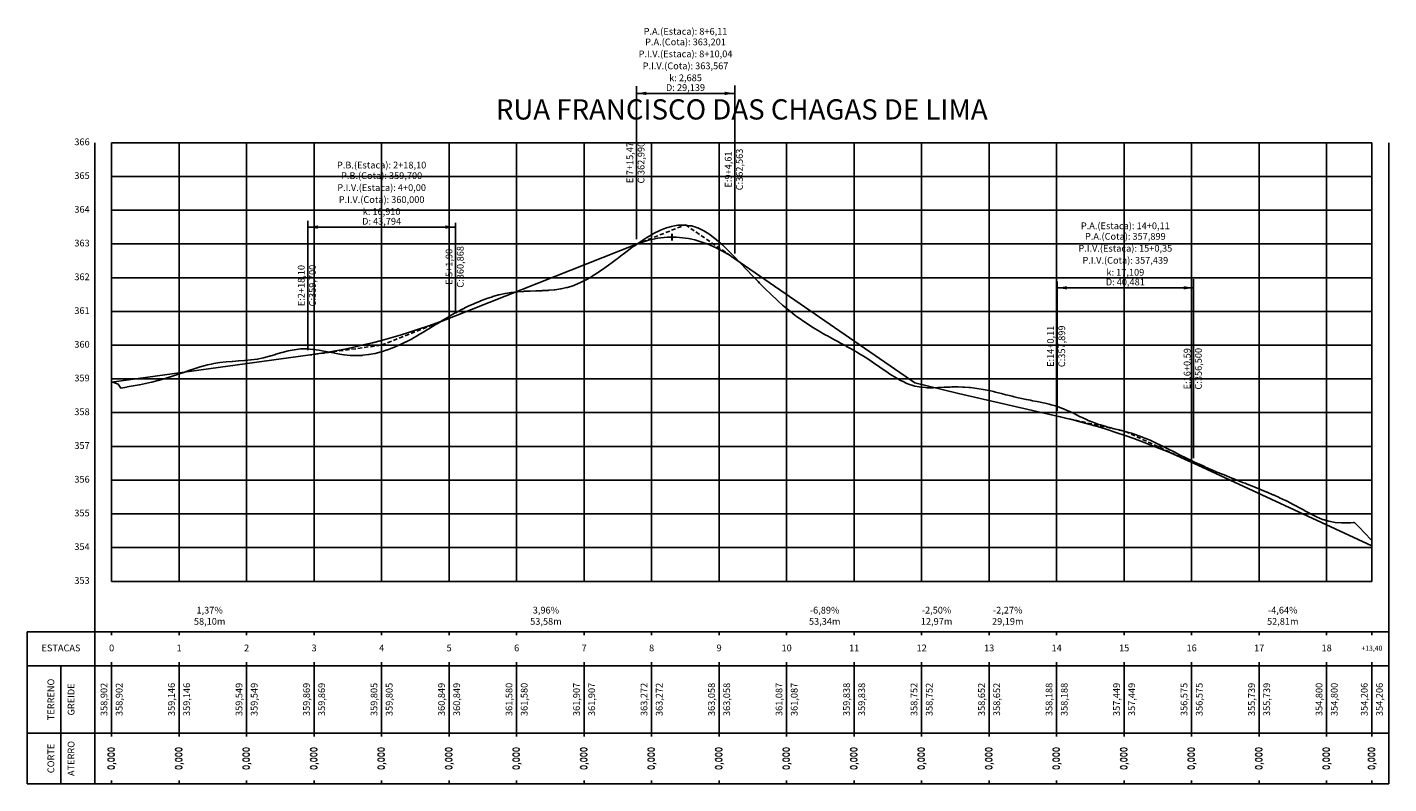
# Model space of a CAD drawing. Units: metres. Extents: x -65 to 826412, y -2 to 9117600.
# Drawn here: x 825498 to 825901, y 9115781 to 9116006 of the extents above; entities that cross this region are included whole.
import ezdxf

# ---------------------------------------------------------------- set-up
doc = ezdxf.new("R2010")
doc.units = ezdxf.units.M
doc.linetypes.add('DASHED2', pattern=[0.375, 0.25, -0.125])
for name, color, linetype in [('_C-PCOTAS', 1, 'Continuous'), ('_C-PGRAFICO', 7, 'Continuous'), ('_C-PGREIDE', 170, 'Continuous'), ('_C-PTERRENO', 32, 'Continuous')]:
    doc.layers.add(name, color=color, linetype=linetype)
doc.styles.add('Labels', font='romans.shx')
doc.styles.get("Standard").update_dxf_attribs({"font": 'arial.ttf'})

# ---------------------------------------------------------------- blocks, each defined once
blk = doc.blocks.new('AeccArwClosedFilled')
at = {"linetype": 'ByBlock', "lineweight": -2}
blk.add_solid([(0.18, 0.03), (0.18, -0.03), (0, 0)], dxfattribs=at)

msp = doc.modelspace()

# ---------------------------------------------------------------- linework, layer by layer
at = {"layer": '_C-PCOTAS', "color": 1, "linetype": 'Continuous', "lineweight": -3}
for p, q in [((825678.024, 9115942.82), (825678.024, 9115988.203)), ((825707.163, 9115938.551), (825707.163, 9115988.417)), ((825678.024, 9115986.042), (825707.163, 9115986.042)), ((825580.655, 9115909.914), (825580.655, 9115948.239)), ((825624.449, 9115921.594), (825624.449, 9115947.655)), ((825580.655, 9115946.414), (825624.449, 9115946.414)), ((825843.142, 9115877.922), (825843.142, 9115930.937)), ((825802.66, 9115891.912), (825802.66, 9115930.237)), ((825802.66, 9115928.412), (825843.142, 9115928.412))]:
    msp.add_line(p, q, dxfattribs=at)
at = {"layer": '_C-PCOTAS', "color": 6, "linetype": 'Continuous', "lineweight": 30}
msp.add_line((825688.661, 9115942.427), (825688.661, 9115944.427), dxfattribs=at)
at = {"layer": '_C-PGRAFICO', "color": 7, "linetype": 'Continuous', "lineweight": -3}
for p, q in [((825517.552, 9115826.418), (825517.552, 9115971.418)), ((825900.953, 9115826.418), (825900.953, 9115971.418)), ((825517.552, 9115826.418), (825900.953, 9115826.418)), ((825522.552, 9115826.418), (825522.552, 9115825.418)), ((825542.552, 9115826.418), (825542.552, 9115825.418)), ((825562.552, 9115826.418), (825562.552, 9115825.418)), ((825582.552, 9115826.418), (825582.552, 9115825.418)), ((825602.552, 9115826.418), (825602.552, 9115825.418)), ((825622.552, 9115826.418), (825622.552, 9115825.418)), ((825642.552, 9115826.418), (825642.552, 9115825.418)), ((825662.552, 9115826.418), (825662.552, 9115825.418)), ((825682.552, 9115826.418), (825682.552, 9115825.418)), ((825702.552, 9115826.418), (825702.552, 9115825.418)), ((825722.552, 9115826.418), (825722.552, 9115825.418)), ((825742.552, 9115826.418), (825742.552, 9115825.418)), ((825762.552, 9115826.418), (825762.552, 9115825.418)), ((825782.552, 9115826.418), (825782.552, 9115825.418)), ((825802.552, 9115826.418), (825802.552, 9115825.418)), ((825822.552, 9115826.418), (825822.552, 9115825.418)), ((825842.552, 9115826.418), (825842.552, 9115825.418)), ((825862.552, 9115826.418), (825862.552, 9115825.418)), ((825882.552, 9115826.418), (825882.552, 9115825.418)), ((825895.953, 9115826.418), (825895.953, 9115825.418)), ((825507.552, 9115781.418), (825507.552, 9115816.418)), ((825522.552, 9115796.418), (825522.552, 9115817.418)), ((825542.552, 9115796.418), (825542.552, 9115817.418)), ((825562.552, 9115796.418), (825562.552, 9115817.418)), ((825582.552, 9115796.418), (825582.552, 9115817.418)), ((825602.552, 9115796.418), (825602.552, 9115817.418)), ((825622.552, 9115796.418), (825622.552, 9115817.418)), ((825642.552, 9115796.418), (825642.552, 9115817.418)), ((825662.552, 9115796.418), (825662.552, 9115817.418)), ((825682.552, 9115796.418), (825682.552, 9115817.418)), ((825702.552, 9115796.418), (825702.552, 9115817.418)), ((825722.552, 9115796.418), (825722.552, 9115817.418)), ((825742.552, 9115796.418), (825742.552, 9115817.418)), ((825762.552, 9115796.418), (825762.552, 9115817.418)), ((825782.552, 9115796.418), (825782.552, 9115817.418)), ((825802.552, 9115796.418), (825802.552, 9115817.418)), ((825822.552, 9115796.418), (825822.552, 9115817.418)), ((825842.552, 9115796.418), (825842.552, 9115817.418)), ((825862.552, 9115796.418), (825862.552, 9115817.418)), ((825882.552, 9115796.418), (825882.552, 9115817.418)), ((825895.953, 9115796.418), (825895.953, 9115817.418)), ((825522.552, 9115796.418), (825522.552, 9115795.418)), ((825542.552, 9115796.418), (825542.552, 9115795.418)), ((825562.552, 9115796.418), (825562.552, 9115795.418)), ((825582.552, 9115796.418), (825582.552, 9115795.418)), ((825602.552, 9115796.418), (825602.552, 9115795.418)), ((825622.552, 9115796.418), (825622.552, 9115795.418)), ((825642.552, 9115796.418), (825642.552, 9115795.418)), ((825662.552, 9115796.418), (825662.552, 9115795.418)), ((825682.552, 9115796.418), (825682.552, 9115795.418)), ((825702.552, 9115796.418), (825702.552, 9115795.418)), ((825722.552, 9115796.418), (825722.552, 9115795.418)), ((825742.552, 9115796.418), (825742.552, 9115795.418)), ((825762.552, 9115796.418), (825762.552, 9115795.418)), ((825782.552, 9115796.418), (825782.552, 9115795.418)), ((825802.552, 9115796.418), (825802.552, 9115795.418)), ((825822.552, 9115796.418), (825822.552, 9115795.418)), ((825842.552, 9115796.418), (825842.552, 9115795.418)), ((825862.552, 9115796.418), (825862.552, 9115795.418)), ((825882.552, 9115796.418), (825882.552, 9115795.418)), ((825895.953, 9115796.418), (825895.953, 9115795.418)), ((825522.552, 9115781.418), (825522.552, 9115782.418)), ((825542.552, 9115781.418), (825542.552, 9115782.418)), ((825562.552, 9115781.418), (825562.552, 9115782.418)), ((825582.552, 9115781.418), (825582.552, 9115782.418)), ((825602.552, 9115781.418), (825602.552, 9115782.418)), ((825622.552, 9115781.418), (825622.552, 9115782.418)), ((825642.552, 9115781.418), (825642.552, 9115782.418)), ((825662.552, 9115781.418), (825662.552, 9115782.418)), ((825682.552, 9115781.418), (825682.552, 9115782.418)), ((825702.552, 9115781.418), (825702.552, 9115782.418)), ((825722.552, 9115781.418), (825722.552, 9115782.418)), ((825742.552, 9115781.418), (825742.552, 9115782.418)), ((825762.552, 9115781.418), (825762.552, 9115782.418)), ((825782.552, 9115781.418), (825782.552, 9115782.418)), ((825802.552, 9115781.418), (825802.552, 9115782.418)), ((825822.552, 9115781.418), (825822.552, 9115782.418)), ((825842.552, 9115781.418), (825842.552, 9115782.418)), ((825862.552, 9115781.418), (825862.552, 9115782.418)), ((825882.552, 9115781.418), (825882.552, 9115782.418)), ((825895.953, 9115781.418), (825895.953, 9115782.418))]:
    msp.add_line(p, q, dxfattribs=at)
at = {"layer": '_C-PGRAFICO', "color": 253, "linetype": 'Continuous', "lineweight": -3}
for p, q in [((825522.552, 9115971.418), (825895.953, 9115971.418)), ((825522.552, 9115841.418), (825522.552, 9115971.418)), ((825542.552, 9115841.418), (825542.552, 9115971.418)), ((825562.552, 9115841.418), (825562.552, 9115971.418)), ((825582.552, 9115841.418), (825582.552, 9115971.418)), ((825602.552, 9115841.418), (825602.552, 9115971.418)), ((825622.552, 9115841.418), (825622.552, 9115971.418)), ((825642.552, 9115841.418), (825642.552, 9115971.418)), ((825662.552, 9115841.418), (825662.552, 9115971.418)), ((825682.552, 9115841.418), (825682.552, 9115971.418)), ((825702.552, 9115841.418), (825702.552, 9115971.418)), ((825722.552, 9115841.418), (825722.552, 9115971.418)), ((825742.552, 9115841.418), (825742.552, 9115971.418)), ((825762.552, 9115841.418), (825762.552, 9115971.418)), ((825782.552, 9115841.418), (825782.552, 9115971.418)), ((825802.552, 9115841.418), (825802.552, 9115971.418)), ((825822.552, 9115841.418), (825822.552, 9115971.418)), ((825842.552, 9115841.418), (825842.552, 9115971.418)), ((825862.552, 9115841.418), (825862.552, 9115971.418)), ((825882.552, 9115841.418), (825882.552, 9115971.418)), ((825895.953, 9115841.418), (825895.953, 9115971.418)), ((825522.552, 9115961.418), (825895.953, 9115961.418)), ((825522.552, 9115951.418), (825895.953, 9115951.418)), ((825522.552, 9115941.418), (825895.953, 9115941.418)), ((825522.552, 9115931.418), (825895.953, 9115931.418)), ((825522.552, 9115921.418), (825895.953, 9115921.418)), ((825522.552, 9115911.418), (825895.953, 9115911.418)), ((825522.552, 9115901.418), (825895.953, 9115901.418)), ((825522.552, 9115891.418), (825895.953, 9115891.418)), ((825522.552, 9115881.418), (825895.953, 9115881.418)), ((825522.552, 9115871.418), (825895.953, 9115871.418)), ((825522.552, 9115861.418), (825895.953, 9115861.418)), ((825522.552, 9115851.418), (825895.953, 9115851.418)), ((825522.552, 9115841.418), (825895.953, 9115841.418))]:
    msp.add_line(p, q, dxfattribs=at)
at = {"layer": '_C-PGRAFICO', "color": 7, "linetype": 'Continuous', "lineweight": -3}
for points in [[(825517.552, 9115816.418), (825517.552, 9115826.418), (825497.552, 9115826.418), (825497.552, 9115816.418)], [(825517.552, 9115816.418), (825900.953, 9115816.418), (825900.953, 9115826.418), (825517.552, 9115826.418)], [(825517.552, 9115796.418), (825517.552, 9115816.418), (825497.552, 9115816.418), (825497.552, 9115796.418)], [(825517.552, 9115796.418), (825900.953, 9115796.418), (825900.953, 9115816.418), (825517.552, 9115816.418)], [(825517.552, 9115781.418), (825517.552, 9115796.418), (825497.552, 9115796.418), (825497.552, 9115781.418)], [(825517.552, 9115781.418), (825900.953, 9115781.418), (825900.953, 9115796.418), (825517.552, 9115796.418)]]:
    msp.add_3dface(points, dxfattribs=at)
at = {"layer": '_C-PGREIDE', "color": 251, "linetype": 'DASHED2', "lineweight": -3, "ltscale": 5}
for p, q in [((825678.024, 9115941.32), (825692.594, 9115947.092)), ((825692.594, 9115947.092), (825707.163, 9115937.051)), ((825602.552, 9115911.418), (825624.449, 9115920.094)), ((825580.655, 9115908.414), (825602.552, 9115911.418)), ((825802.66, 9115890.412), (825822.901, 9115885.812)), ((825822.901, 9115885.812), (825843.142, 9115876.422))]:
    msp.add_line(p, q, dxfattribs=at)
at = {"layer": '_C-PGREIDE', "color": 170, "linetype": 'Continuous', "lineweight": -3, "ltscale": 2, "flags": 128}
msp.add_lwpolyline([(825522.552, 9115900.442), (825580.655, 9115908.414), (825583.392, 9115908.811), (825586.129, 9115909.253), (825588.866, 9115909.74), (825591.603, 9115910.27), (825594.341, 9115910.845), (825597.078, 9115911.465), (825599.815, 9115912.128), (825602.552, 9115912.836), (825605.289, 9115913.588), (825608.026, 9115914.385), (825610.764, 9115915.225), (825613.501, 9115916.11), (825616.238, 9115917.04), (825618.975, 9115918.013), (825621.712, 9115919.031), (825624.449, 9115920.094), (825678.024, 9115941.32), (825678.935, 9115941.665), (825679.846, 9115941.98), (825680.756, 9115942.263), (825681.667, 9115942.516), (825682.577, 9115942.738), (825683.488, 9115942.929), (825684.399, 9115943.089), (825685.309, 9115943.218), (825686.22, 9115943.316), (825687.13, 9115943.383), (825688.041, 9115943.42), (825688.951, 9115943.426), (825689.862, 9115943.4), (825690.773, 9115943.344), (825691.683, 9115943.257), (825692.594, 9115943.139), (825693.504, 9115942.99), (825694.415, 9115942.81), (825695.326, 9115942.6), (825696.236, 9115942.358), (825697.147, 9115942.086), (825698.057, 9115941.782), (825698.968, 9115941.448), (825699.878, 9115941.083), (825700.789, 9115940.687), (825701.7, 9115940.26), (825702.61, 9115939.803), (825703.521, 9115939.314), (825704.431, 9115938.795), (825705.342, 9115938.244), (825706.253, 9115937.663), (825707.163, 9115937.051), (825760.5, 9115900.29), (825773.473, 9115897.046), (825802.66, 9115890.412), (825805.191, 9115889.818), (825807.721, 9115889.187), (825810.251, 9115888.519), (825812.781, 9115887.813), (825815.311, 9115887.069), (825817.841, 9115886.288), (825820.371, 9115885.47), (825822.901, 9115884.614), (825825.431, 9115883.721), (825827.961, 9115882.791), (825830.491, 9115881.823), (825833.021, 9115880.817), (825835.552, 9115879.775), (825838.082, 9115878.695), (825840.612, 9115877.577), (825843.142, 9115876.422), (825895.953, 9115851.923)], dxfattribs=at)
at = {"layer": '_C-PTERRENO', "color": 32, "linetype": 'Continuous', "lineweight": -3, "ltscale": 2, "flags": 128}
for points in [[(825522.552, 9115900.442), (825522.891, 9115900.434), (825524.475, 9115899.814), (825524.505, 9115899.817), (825524.525, 9115899.811), (825525.271, 9115898.711), (825525.304, 9115898.716), (825527.075, 9115899.008), (825527.142, 9115899.019), (825528.912, 9115899.326), (825528.957, 9115899.334), (825530.727, 9115899.663), (825530.795, 9115899.676), (825532.565, 9115900.035), (825532.632, 9115900.049), (825534.403, 9115900.447), (825534.47, 9115900.462), (825536.242, 9115900.905), (825536.306, 9115900.922), (825538.081, 9115901.419), (825538.142, 9115901.437), (825539.921, 9115901.991), (825539.978, 9115902.01), (825541.761, 9115902.606), (825541.813, 9115902.624), (825543.602, 9115903.242), (825543.647, 9115903.257), (825545.444, 9115903.877), (825545.481, 9115903.889), (825547.287, 9115904.489), (825547.314, 9115904.498), (825549.13, 9115905.056), (825549.148, 9115905.062), (825550.974, 9115905.557), (825550.981, 9115905.559), (825552.045, 9115905.796), (825552.813, 9115905.968), (825552.819, 9115905.969), (825554.644, 9115906.271), (825554.666, 9115906.273), (825556.475, 9115906.473), (825556.513, 9115906.476), (825558.306, 9115906.612), (825558.36, 9115906.615), (825560.138, 9115906.724), (825560.206, 9115906.729), (825561.97, 9115906.849), (825562.051, 9115906.856), (825563.803, 9115907.023), (825563.895, 9115907.034), (825565.638, 9115907.284), (825565.736, 9115907.301), (825567.474, 9115907.665), (825567.574, 9115907.689), (825569.311, 9115908.148), (825569.409, 9115908.176), (825571.15, 9115908.683), (825571.243, 9115908.71), (825572.989, 9115909.216), (825573.076, 9115909.239), (825574.829, 9115909.695), (825574.909, 9115909.713), (825576.669, 9115910.067), (825576.742, 9115910.078), (825578.509, 9115910.28), (825578.577, 9115910.283), (825580.348, 9115910.3), (825580.413, 9115910.297), (825582.185, 9115910.159), (825582.25, 9115910.152), (825584.022, 9115909.901), (825584.088, 9115909.89), (825585.858, 9115909.569), (825585.927, 9115909.556), (825587.694, 9115909.207), (825587.766, 9115909.193), (825589.53, 9115908.858), (825589.605, 9115908.845), (825591.366, 9115908.565), (825591.444, 9115908.556), (825593.202, 9115908.373), (825593.282, 9115908.368), (825595.039, 9115908.317), (825595.121, 9115908.318), (825596.876, 9115908.399), (825596.958, 9115908.407), (825598.713, 9115908.615), (825598.796, 9115908.628), (825600.55, 9115908.957), (825600.633, 9115908.976), (825602.387, 9115909.421), (825602.471, 9115909.445), (825604.223, 9115909.999), (825604.308, 9115910.029), (825606.057, 9115910.687), (825606.145, 9115910.722), (825607.891, 9115911.477), (825607.983, 9115911.519), (825609.724, 9115912.363), (825609.822, 9115912.413), (825611.555, 9115913.334), (825611.66, 9115913.392), (825613.385, 9115914.37), (825613.5, 9115914.437), (825615.215, 9115915.454), (825615.339, 9115915.529), (825617.044, 9115916.568), (825617.178, 9115916.649), (825618.873, 9115917.692), (825619.016, 9115917.78), (825620.703, 9115918.81), (825620.854, 9115918.901), (825622.533, 9115919.902), (825622.692, 9115919.995), (825624.365, 9115920.951), (825624.529, 9115921.042), (825626.198, 9115921.94), (825626.365, 9115922.027), (825628.033, 9115922.863), (825628.2, 9115922.943), (825629.868, 9115923.713), (825630.035, 9115923.787), (825631.704, 9115924.486), (825631.87, 9115924.552), (825633.541, 9115925.178), (825633.706, 9115925.236), (825635.377, 9115925.782), (825635.542, 9115925.832), (825637.214, 9115926.295), (825637.378, 9115926.336), (825639.05, 9115926.711), (825639.216, 9115926.744), (825640.885, 9115927.026), (825641.055, 9115927.05), (825642.719, 9115927.238), (825642.895, 9115927.254), (825644.551, 9115927.368), (825644.737, 9115927.378), (825646.383, 9115927.445), (825646.579, 9115927.452), (825648.213, 9115927.5), (825648.422, 9115927.506), (825650.044, 9115927.561), (825650.265, 9115927.571), (825651.874, 9115927.66), (825652.108, 9115927.677), (825653.704, 9115927.825), (825653.95, 9115927.854), (825655.535, 9115928.086), (825655.793, 9115928.133), (825657.366, 9115928.475), (825657.634, 9115928.544), (825659.197, 9115929.019), (825659.473, 9115929.116), (825661.03, 9115929.746), (825661.311, 9115929.872), (825662.863, 9115930.644), (825663.147, 9115930.797), (825664.695, 9115931.69), (825664.982, 9115931.864), (825666.528, 9115932.856), (825666.815, 9115933.047), (825668.361, 9115934.116), (825668.648, 9115934.319), (825670.193, 9115935.442), (825670.48, 9115935.654), (825672.024, 9115936.81), (825672.312, 9115937.026), (825673.855, 9115938.192), (825674.144, 9115938.409), (825675.685, 9115939.56), (825675.838, 9115939.674), (825676.241, 9115939.967), (825676.799, 9115940.413), (825677.299, 9115940.734), (825677.67, 9115941.002), (825677.812, 9115941.101), (825679.343, 9115942.156), (825679.648, 9115942.36), (825681.171, 9115943.331), (825681.485, 9115943.522), (825682.998, 9115944.389), (825683.323, 9115944.564), (825684.826, 9115945.305), (825685.163, 9115945.457), (825686.655, 9115946.053), (825687.003, 9115946.175), (825688.485, 9115946.606), (825688.843, 9115946.691), (825690.315, 9115946.938), (825690.683, 9115946.978), (825692.147, 9115947.022), (825692.523, 9115947.01), (825693.979, 9115946.832), (825694.362, 9115946.758), (825695.354, 9115946.495), (825695.813, 9115946.339), (825696.2, 9115946.199), (825696.829, 9115945.942), (825697.646, 9115945.525), (825698.035, 9115945.318), (825699.48, 9115944.414), (825699.867, 9115944.15), (825701.313, 9115943.049), (825701.697, 9115942.739), (825703.145, 9115941.478), (825703.526, 9115941.132), (825704.974, 9115939.746), (825705.353, 9115939.374), (825706.802, 9115937.901), (825707.181, 9115937.511), (825708.628, 9115935.988), (825709.008, 9115935.587), (825710.451, 9115934.054), (825710.837, 9115933.646), (825712.272, 9115932.135), (825712.667, 9115931.722), (825714.091, 9115930.249), (825714.499, 9115929.832), (825715.91, 9115928.409), (825716.331, 9115927.989), (825717.729, 9115926.626), (825718.164, 9115926.208), (825719.549, 9115924.913), (825719.998, 9115924.502), (825721.371, 9115923.283), (825721.831, 9115922.884), (825723.195, 9115921.749), (825723.664, 9115921.369), (825725.023, 9115920.317), (825725.497, 9115919.96), (825726.854, 9115918.982), (825727.329, 9115918.648), (825728.687, 9115917.733), (825729.16, 9115917.421), (825730.522, 9115916.559), (825730.991, 9115916.268), (825732.359, 9115915.45), (825732.823, 9115915.177), (825734.196, 9115914.394), (825734.654, 9115914.136), (825736.033, 9115913.377), (825736.486, 9115913.13), (825737.87, 9115912.382), (825738.318, 9115912.14), (825739.707, 9115911.388), (825739.929, 9115911.268), (825740.076, 9115911.187), (825740.298, 9115911.064), (825741.688, 9115910.296), (825742.132, 9115910.043), (825743.521, 9115909.243), (825743.966, 9115908.977), (825745.353, 9115908.132), (825745.803, 9115907.845), (825747.183, 9115906.944), (825747.642, 9115906.634), (825749.011, 9115905.693), (825749.482, 9115905.367), (825750.838, 9115904.422), (825751.323, 9115904.091), (825752.665, 9115903.18), (825753.165, 9115902.856), (825754.493, 9115902.013), (825755.006, 9115901.711), (825756.323, 9115900.968), (825756.846, 9115900.706), (825758.154, 9115900.094), (825758.685, 9115899.888), (825759.988, 9115899.438), (825760.52, 9115899.302), (825761.826, 9115899.03), (825762.353, 9115898.958), (825763.664, 9115898.833), (825764.184, 9115898.811), (825765.504, 9115898.791), (825766.015, 9115898.8), (825767.343, 9115898.844), (825767.848, 9115898.867), (825769.18, 9115898.934), (825769.685, 9115898.956), (825771.014, 9115899.008), (825771.525, 9115899.019), (825772.847, 9115899.038), (825773.369, 9115899.031), (825774.678, 9115899.005), (825775.213, 9115898.983), (825776.509, 9115898.901), (825777.057, 9115898.849), (825778.341, 9115898.701), (825778.9, 9115898.62), (825780.173, 9115898.414), (825780.74, 9115898.309), (825782.007, 9115898.056), (825782.579, 9115897.932), (825783.841, 9115897.646), (825784.417, 9115897.509), (825785.676, 9115897.201), (825786.254, 9115897.056), (825787.511, 9115896.739), (825788.091, 9115896.593), (825789.346, 9115896.278), (825789.928, 9115896.136), (825791.18, 9115895.836), (825791.765, 9115895.703), (825793.014, 9115895.43), (825793.603, 9115895.311), (825794.848, 9115895.069), (825795.441, 9115894.956), (825796.682, 9115894.724), (825797.28, 9115894.608), (825798.516, 9115894.36), (825799.118, 9115894.227), (825800.351, 9115893.939), (825800.954, 9115893.778), (825802.187, 9115893.423), (825802.787, 9115893.223), (825804.025, 9115892.774), (825804.618, 9115892.533), (825805.864, 9115891.989), (825806.445, 9115891.721), (825807.705, 9115891.117), (825808.27, 9115890.843), (825809.546, 9115890.22), (825810.094, 9115889.959), (825811.387, 9115889.358), (825811.92, 9115889.128), (825813.228, 9115888.593), (825813.747, 9115888.4), (825815.069, 9115887.944), (825815.576, 9115887.783), (825816.908, 9115887.386), (825817.406, 9115887.247), (825818.748, 9115886.888), (825819.238, 9115886.761), (825820.587, 9115886.417), (825821.07, 9115886.293), (825822.426, 9115885.941), (825822.901, 9115885.812), (825824.266, 9115885.427), (825824.732, 9115885.285), (825826.106, 9115884.842), (825826.562, 9115884.683), (825827.947, 9115884.168), (825828.39, 9115883.992), (825829.788, 9115883.411), (825830.218, 9115883.224), (825831.63, 9115882.587), (825832.044, 9115882.394), (825833.472, 9115881.711), (825833.87, 9115881.517), (825835.314, 9115880.8), (825835.695, 9115880.608), (825837.157, 9115879.868), (825837.52, 9115879.683), (825838.999, 9115878.932), (825839.346, 9115878.756), (825840.842, 9115878.007), (825841.172, 9115877.843), (825842.684, 9115877.109), (825842.999, 9115876.958), (825844.526, 9115876.245), (825844.826, 9115876.106), (825846.367, 9115875.412), (825846.654, 9115875.284), (825848.209, 9115874.607), (825848.483, 9115874.488), (825850.05, 9115873.824), (825850.312, 9115873.714), (825851.892, 9115873.061), (825852.141, 9115872.959), (825853.734, 9115872.313), (825853.97, 9115872.218), (825855.576, 9115871.576), (825855.688, 9115871.532), (825855.764, 9115871.503), (825855.933, 9115871.436), (825857.44, 9115870.838), (825857.65, 9115870.755), (825858.359, 9115870.538), (825859.183, 9115870.148), (825859.348, 9115870.085), (825859.456, 9115870.044), (825861.106, 9115869.386), (825861.284, 9115869.318), (825862.95, 9115868.643), (825863.111, 9115868.579), (825864.794, 9115867.879), (825864.939, 9115867.819), (825866.638, 9115867.087), (825866.767, 9115867.031), (825868.481, 9115866.259), (825868.595, 9115866.205), (825870.324, 9115865.386), (825870.424, 9115865.336), (825872.165, 9115864.463), (825872.253, 9115864.414), (825874.006, 9115863.482), (825874.083, 9115863.436), (825875.845, 9115862.469), (825875.914, 9115862.427), (825877.077, 9115861.824), (825877.684, 9115861.478), (825877.745, 9115861.444), (825878.378, 9115861.147), (825879.523, 9115860.568), (825879.577, 9115860.543), (825881.364, 9115859.793), (825881.409, 9115859.778), (825883.207, 9115859.21), (825883.24, 9115859.206), (825885.052, 9115858.871), (825885.071, 9115858.872), (825886.899, 9115858.758), (825886.9, 9115858.758), (825886.901, 9115858.759), (825887.036, 9115858.761), (825888.732, 9115858.795), (825888.748, 9115858.792), (825889.671, 9115858.778), (825890.451, 9115858.815), (825890.605, 9115858.796), (825890.793, 9115858.824), (825891.99, 9115857.626), (825892.544, 9115857.051), (825893.489, 9115856.089), (825893.787, 9115855.77), (825894.32, 9115855.202), (825895.235, 9115854.249)], [(825895.235, 9115854.249), (825895.953, 9115853.476), (825895.953, 9115853.476)]]:
    msp.add_lwpolyline(points, dxfattribs=at)

# ---------------------------------------------------------------- block references
at = {"layer": '_C-PCOTAS', "color": 1, "linetype": 'Continuous', "lineweight": -3, "xscale": 16.66666666666665, "yscale": 16.66666666666665, "zscale": 16.66666666666665}
for p in [(825678.024, 9115986.042), (825580.655, 9115946.414), (825802.66, 9115928.412)]:
    msp.add_blockref('AeccArwClosedFilled', p, dxfattribs=at)
at = {"layer": '_C-PCOTAS', "color": 1, "linetype": 'Continuous', "lineweight": -3, "xscale": 16.66666666666665, "yscale": 16.66666666666665, "zscale": 16.66666666666665, "rotation": 180}
for p in [(825707.163, 9115986.042), (825624.449, 9115946.414), (825843.142, 9115928.412)]:
    msp.add_blockref('AeccArwClosedFilled', p, dxfattribs=at)

# ---------------------------------------------------------------- texts
at = {"layer": '_C-PCOTAS', "color": 1, "linetype": 'Continuous', "lineweight": -3, "char_height": 2, "style": 'Labels'}
for s, insert, attachment_point in [('P.A.(Estaca): 8+6,11', (825692.594, 9116002.792), 8), ('P.A.(Cota): 363,201', (825692.594, 9116002.292), 2), ('P.I.V.(Estaca): 8+10,04', (825692.594, 9115998.745), 2), ('P.I.V.(Cota): 363,567', (825692.594, 9115995.197), 2), ('k: 2,685', (825692.594, 9115991.649), 2), ('D: 29,139', (825692.594, 9115988.768), 2), ('P.B.(Estaca): 2+18,10', (825602.552, 9115963.164), 8), ('P.B.(Cota): 359,700', (825602.552, 9115962.664), 2), ('P.I.V.(Estaca): 4+0,00', (825602.552, 9115959.116), 2), ('P.I.V.(Cota): 360,000', (825602.552, 9115955.569), 2), ('k: 16,910', (825602.552, 9115952.021), 2), ('D: 43,794', (825602.552, 9115949.14), 2), ('P.A.(Estaca): 14+0,11', (825822.901, 9115945.162), 8), ('P.A.(Cota): 357,899', (825822.901, 9115944.662), 2), ('P.I.V.(Estaca): 15+0,35', (825822.901, 9115941.115), 2), ('P.I.V.(Cota): 357,439', (825822.901, 9115937.567), 2), ('D: 40,481', (825822.901, 9115931.138), 2), ('k: 17,109', (825822.901, 9115934.019), 2), ('1,37%\\P58,10m', (825551.603, 9115827.918), 8), ('3,96%\\P53,58m', (825651.237, 9115827.918), 8), ('-6,89%\\P53,34m', (825733.831, 9115827.918), 8), ('-2,50%\\P12,97m', (825766.986, 9115827.918), 8), ('-2,27%\\P29,19m', (825788.067, 9115827.918), 8), ('-4,64%\\P52,81m', (825869.547, 9115827.918), 8)]:
    msp.add_mtext(s, dxfattribs=dict(at, insert=insert, attachment_point=attachment_point))
at = {"layer": '_C-PCOTAS', "color": 1, "linetype": 'Continuous', "lineweight": -3, "char_height": 2, "attachment_point": 5, "rotation": 90, "style": 'Labels'}
for s, insert in [('E:7+15,47\\PC:362,990', (825678.024, 9115965.512)), ('E:9+4,61\\PC:362,563', (825707.163, 9115963.484)), ('E:5+1,90\\PC:360,868', (825624.449, 9115934.624)), ('E:2+18,10\\PC:359,700', (825580.655, 9115929.076)), ('E:14+0,11\\PC:357,899', (825802.66, 9115911.075)), ('E:16+0,59\\PC:356,500', (825843.142, 9115904.429))]:
    msp.add_mtext(s, dxfattribs=dict(at, insert=insert))
at = {"layer": '_C-PGRAFICO', "color": 7, "linetype": 'Continuous', "lineweight": -3, "insert": (825709.252, 9115976.418), "char_height": 6, "attachment_point": 8}
msp.add_mtext('RUA FRANCISCO DAS CHAGAS DE LIMA', dxfattribs=at)
at = {"layer": '_C-PGRAFICO', "color": 7, "linetype": 'Continuous', "lineweight": -3, "style": 'Labels'}
for s, insert, char_height, attachment_point in [('366', (825516.052, 9115971.418), 2, 6), ('365', (825516.052, 9115961.418), 2, 6), ('364', (825516.052, 9115951.418), 2, 6), ('363', (825516.052, 9115941.418), 2, 6), ('362', (825516.052, 9115931.418), 2, 6), ('361', (825516.052, 9115921.418), 2, 6), ('360', (825516.052, 9115911.418), 2, 6), ('359', (825516.052, 9115901.418), 2, 6), ('358', (825516.052, 9115891.418), 2, 6), ('357', (825516.052, 9115881.418), 2, 6), ('356', (825516.052, 9115871.418), 2, 6), ('355', (825516.052, 9115861.418), 2, 6), ('354', (825516.052, 9115851.418), 2, 6), ('353', (825516.052, 9115841.418), 2, 6), ('ESTACAS', (825507.552, 9115821.418), 2, 5), ('0', (825522.552, 9115821.418), 2, 5), ('1', (825542.552, 9115821.418), 2, 5), ('2', (825562.552, 9115821.418), 2, 5), ('3', (825582.552, 9115821.418), 2, 5), ('4', (825602.552, 9115821.418), 2, 5), ('5', (825622.552, 9115821.418), 2, 5), ('6', (825642.552, 9115821.418), 2, 5), ('7', (825662.552, 9115821.418), 2, 5), ('8', (825682.552, 9115821.418), 2, 5), ('9', (825702.552, 9115821.418), 2, 5), ('10', (825722.552, 9115821.418), 2, 5), ('11', (825742.552, 9115821.418), 2, 5), ('12', (825762.552, 9115821.418), 2, 5), ('13', (825782.552, 9115821.418), 2, 5), ('14', (825802.552, 9115821.418), 2, 5), ('15', (825822.552, 9115821.418), 2, 5), ('16', (825842.552, 9115821.418), 2, 5), ('17', (825862.552, 9115821.418), 2, 5), ('18', (825882.552, 9115821.418), 2, 5), ('+13,40', (825895.953, 9115821.418), 1.5, 5)]:
    msp.add_mtext(s, dxfattribs=dict(at, insert=insert, char_height=char_height, attachment_point=attachment_point))
at = {"layer": '_C-PGRAFICO', "color": 7, "linetype": 'Continuous', "lineweight": -3, "char_height": 2, "attachment_point": 5, "rotation": 90, "style": 'Labels'}
for s, insert in [('{\\C34;\\c21157;TERRENO}', (825504.552, 9115806.418)), ('{\\C174;\\c10813440;GREIDE}', (825510.552, 9115806.418)), ('{\\C256;ATERRO}', (825510.552, 9115788.918)), ('{\\C240;CORTE}', (825504.552, 9115788.918)), ('0,000', (825522.552, 9115788.918)), ('0,000', (825542.552, 9115788.918)), ('0,000', (825562.552, 9115788.918)), ('0,000', (825582.552, 9115788.918)), ('0,000', (825602.552, 9115788.918)), ('0,000', (825622.552, 9115788.918)), ('0,000', (825642.552, 9115788.918)), ('0,000', (825662.552, 9115788.918)), ('0,000', (825682.552, 9115788.918)), ('0,000', (825702.552, 9115788.918)), ('0,000', (825722.552, 9115788.918)), ('0,000', (825742.552, 9115788.918)), ('0,000', (825762.552, 9115788.918)), ('0,000', (825782.552, 9115788.918)), ('0,000', (825802.552, 9115788.918)), ('0,000', (825822.552, 9115788.918)), ('0,000', (825842.552, 9115788.918)), ('0,000', (825862.552, 9115788.918)), ('0,000', (825882.552, 9115788.918)), ('0,000', (825895.953, 9115788.918))]:
    msp.add_mtext(s, dxfattribs=dict(at, insert=insert))
at = {"layer": '_C-PGRAFICO', "color": 32, "linetype": 'Continuous', "lineweight": -3, "char_height": 2, "attachment_point": 5, "rotation": 90, "style": 'Labels'}
for s, insert in [('358,902', (825520.552, 9115806.418)), ('359,146', (825540.552, 9115806.418)), ('359,549', (825560.552, 9115806.418)), ('359,869', (825580.552, 9115806.418)), ('359,805', (825600.552, 9115806.418)), ('360,849', (825620.552, 9115806.418)), ('361,580', (825640.552, 9115806.418)), ('361,907', (825660.552, 9115806.418)), ('363,272', (825680.552, 9115806.418)), ('363,058', (825700.552, 9115806.418)), ('361,087', (825720.552, 9115806.418)), ('359,838', (825740.552, 9115806.418)), ('358,752', (825760.552, 9115806.418)), ('358,652', (825780.552, 9115806.418)), ('358,188', (825800.552, 9115806.418)), ('357,449', (825820.552, 9115806.418)), ('356,575', (825840.552, 9115806.418)), ('355,739', (825860.552, 9115806.418)), ('354,800', (825880.552, 9115806.418)), ('354,206', (825893.953, 9115806.418))]:
    msp.add_mtext(s, dxfattribs=dict(at, insert=insert))
at = {"layer": '_C-PGRAFICO', "color": 172, "linetype": 'Continuous', "lineweight": -3, "char_height": 2, "attachment_point": 5, "rotation": 90, "style": 'Labels'}
for s, insert in [('358,902', (825525.052, 9115806.418)), ('359,146', (825545.052, 9115806.418)), ('359,549', (825565.052, 9115806.418)), ('359,869', (825585.052, 9115806.418)), ('359,805', (825605.052, 9115806.418)), ('360,849', (825625.052, 9115806.418)), ('361,580', (825645.052, 9115806.418)), ('361,907', (825665.052, 9115806.418)), ('363,272', (825685.052, 9115806.418)), ('363,058', (825705.052, 9115806.418)), ('361,087', (825725.052, 9115806.418)), ('359,838', (825745.052, 9115806.418)), ('358,752', (825765.052, 9115806.418)), ('358,652', (825785.052, 9115806.418)), ('358,188', (825805.052, 9115806.418)), ('357,449', (825825.052, 9115806.418)), ('356,575', (825845.052, 9115806.418)), ('355,739', (825865.052, 9115806.418)), ('354,800', (825885.052, 9115806.418)), ('354,206', (825898.453, 9115806.418))]:
    msp.add_mtext(s, dxfattribs=dict(at, insert=insert))
at = {"layer": '_C-PGRAFICO', "color": 240, "linetype": 'Continuous', "lineweight": -3, "char_height": 2, "attachment_point": 5, "rotation": 90, "style": 'Labels'}
for insert in [(825522.552, 9115788.918), (825542.552, 9115788.918), (825562.552, 9115788.918), (825582.552, 9115788.918), (825602.552, 9115788.918), (825622.552, 9115788.918), (825642.552, 9115788.918), (825662.552, 9115788.918), (825682.552, 9115788.918), (825702.552, 9115788.918), (825722.552, 9115788.918), (825742.552, 9115788.918), (825762.552, 9115788.918), (825782.552, 9115788.918), (825802.552, 9115788.918), (825822.552, 9115788.918), (825842.552, 9115788.918), (825862.552, 9115788.918), (825882.552, 9115788.918), (825895.953, 9115788.918)]:
    msp.add_mtext('{\\C240;0,000}', dxfattribs=dict(at, insert=insert))

doc.saveas('drawing.dxf')
